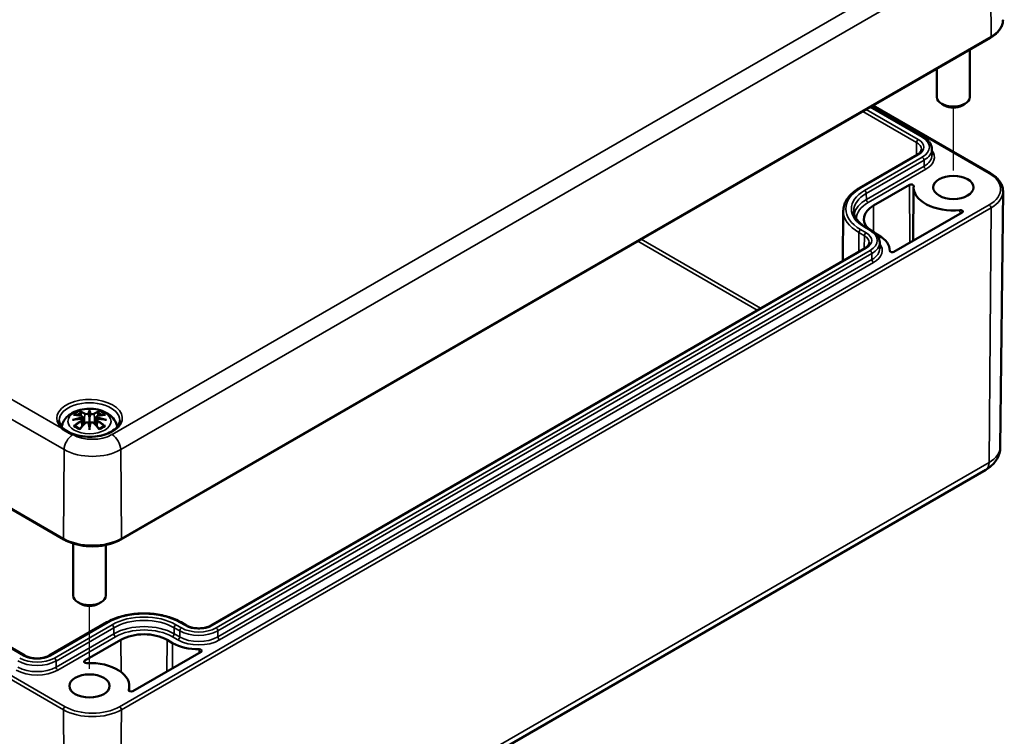
# Model space of a CAD drawing. Units: millimetres. Extents: x 0 to 594, y 0 to 420.
# Drawn here: x 257 to 297, y 36 to 65 of the extents above; entities that cross this region are included whole.
import ezdxf

# ---------------------------------------------------------------- set-up
doc = ezdxf.new("R2010")
doc.units = ezdxf.units.MM
for name, color, linetype, lineweight in [('Positionsveränderungspfad (ISO)', 7, 'Continuous', 25), ('Sichtbar (ISO)', 7, 'Continuous', 50), ('Sichtbar schmal (ISO)', 7, 'Continuous', 35)]:
    doc.layers.add(name, color=color, linetype=linetype, lineweight=lineweight)

msp = doc.modelspace()

# ---------------------------------------------------------------- linework, layer by layer
at = {"layer": 'Positionsveränderungspfad (ISO)'}
for p, q in [((294.759, 58.664), (294.759, 61.222)), ((259.639, 38.387), (259.639, 40.946))]:
    msp.add_line(p, q, dxfattribs=at)
at = {"layer": 'Sichtbar (ISO)'}
for p, q in [((202.031, 76.312), (258.6, 43.652)), ((260.914, 43.652), (296.269, 64.065)), ((295.425, 63.577), (295.425, 61.647)), ((294.092, 62.808), (294.092, 61.647)), ((291.408, 61.258), (293.545, 60.024)), ((291.493, 61.307), (296.269, 58.549)), ((294.405, 61.307), (294.287, 61.375)), ((295.112, 61.307), (295.23, 61.375)), ((293.285, 59.303), (290.94, 57.949)), ((293.887, 59.536), (293.89, 59.289)), ((291.509, 57.236), (292.975, 58.083)), ((293.142, 57.979), (293.119, 55.801)), ((296.667, 47.416), (296.778, 57.817)), ((290.286, 57.029), (290.264, 54.987)), ((295.117, 56.955), (292.344, 55.354)), ((291.2, 56.357), (291.424, 56.228)), ((291.733, 56.022), (291.592, 56.103)), ((291.766, 55.739), (291.768, 55.493)), ((291.164, 55.506), (264.577, 40.156)), ((292.173, 55.413), (292.174, 55.39)), ((257.011, 38.932), (233.017, 52.785)), ((259.639, 48.865), (259.639, 48.625)), ((259.353, 48.639), (259.388, 48.311)), ((259.353, 48.525), (259.377, 48.299)), ((259.925, 48.639), (259.89, 48.311)), ((259.925, 48.525), (259.901, 48.299)), ((259.639, 48.207), (259.639, 48.249)), ((260.718, 26.074), (296.073, 46.487)), ((258.972, 43.491), (258.972, 41.371)), ((260.306, 43.429), (260.306, 41.371)), ((259.285, 41.031), (259.168, 41.099)), ((259.992, 41.031), (260.11, 41.099)), ((260.346, 40.286), (258, 38.932)), ((263.587, 40.156), (263.363, 40.286)), ((259.448, 38.726), (260.915, 39.573)), ((262.794, 39.573), (263.018, 39.443)), ((264.175, 39.091), (261.402, 37.49)), ((261.256, 37.702), (261.258, 37.491))]:
    msp.add_line(p, q, dxfattribs=at)
for centre, major_axis, ratio, start_param, end_param in [((294.759, 61.647), (0.667, 0), 0.57735, 3.141593, 6.283185), ((294.759, 61.511), (0.5, 0), 0.57735, 3.926991, 5.497787), ((293.046, 58.042), (0.1, 0), 0.57735, 6.213326, 8.63938), ((294.759, 57.973), (-1.617, 0), 0.57735, 6.213326, 8.022235), ((292.449, 56.694), (-1.329, 0), 0.57735, 5.497787, 6.843363), ((295.046, 56.996), (0.1, 0), 0.57735, 5.497787, 8.022235), ((290.669, 55.408), (1.504, 0), 0.57735, 6.269388, 7.068583), ((292.273, 55.395), (-0.1, 0), 0.57735, 6.269388, 8.63938), ((259.254, 48.752), (0.007, -0.456), 0.166237, 1.145796, 1.219537), ((259.583, 48.942), (-0.086, 0.412), 0.036814, 2.026405, 2.439082), ((259.695, 48.942), (-0.086, -0.412), 0.036814, 0.70251, 1.115188), ((260.024, 48.752), (0.007, 0.456), 0.166237, 1.922055, 1.995797), ((259.583, 48.497), (0.087, -0.403), 0.006801, 0.908218, 1.320895), ((259.695, 48.497), (0.087, 0.403), 0.006801, 1.820698, 2.233375), ((259.639, 41.371), (0.667, 0), 0.57735, 3.141593, 6.283185), ((259.639, 41.235), (0.5, 0), 0.57735, 3.926991, 5.497787), ((261.855, 39.03), (1.329, 0), 0.57735, 0.785398, 2.356194), ((264.082, 40.058), (1.504, 0), 0.57735, 3.926991, 4.726186), ((264.104, 39.131), (0.1, 0), 0.57735, 5.497787, 7.867779), ((259.519, 38.685), (-0.1, 0), 0.57735, 5.497787, 7.923841), ((259.639, 37.697), (1.617, 0), 0.57735, 6.114932, 7.923841), ((261.331, 37.531), (-0.1, 0), 0.57735, 6.114932, 8.63938)]:
    msp.add_ellipse(centre, major_axis=major_axis, ratio=ratio, start_param=start_param, end_param=end_param, dxfattribs=at)
for centre in [(294.759, 57.973), (259.639, 37.697)]:
    msp.add_ellipse(centre, major_axis=(0.817, 0), ratio=0.57735, dxfattribs=at)
for points, knots in [([(296.269, 64.065), (296.332, 64.101), (296.39, 64.14), (296.495, 64.224), (296.543, 64.269), (296.626, 64.364), (296.661, 64.414), (296.719, 64.518), (296.742, 64.572), (296.771, 64.684), (296.778, 64.74), (296.778, 64.797)], [3.1415927, 3.1415927, 3.1415927, 3.1415927, 3.2999065, 3.2999065, 3.4582203, 3.4582203, 3.6165341, 3.6165341, 3.7748479, 3.7748479, 3.9331617, 3.9331617, 3.9331617, 3.9331617]), ([(293.545, 60.024), (293.586, 60.001), (293.623, 59.976), (293.693, 59.921), (293.724, 59.891), (293.78, 59.829), (293.804, 59.795), (293.844, 59.725), (293.859, 59.689), (293.881, 59.613), (293.887, 59.575), (293.887, 59.536)], [4.712389, 4.712389, 4.712389, 4.712389, 4.8682344, 4.8682344, 5.0240799, 5.0240799, 5.1799254, 5.1799254, 5.3357708, 5.3357708, 5.4916163, 5.4916163, 5.4916163, 5.4916163]), ([(293.461, 59.529), (293.46, 59.515), (293.458, 59.501), (293.45, 59.472), (293.444, 59.457), (293.426, 59.426), (293.415, 59.41), (293.387, 59.379), (293.37, 59.363), (293.331, 59.332), (293.309, 59.317), (293.285, 59.303)], [5.503958, 5.503958, 5.503958, 5.503958, 5.6598035, 5.6598035, 5.8156489, 5.8156489, 5.9714944, 5.9714944, 6.1273398, 6.1273398, 6.2831853, 6.2831853, 6.2831853, 6.2831853]), ([(296.269, 58.549), (296.332, 58.513), (296.39, 58.474), (296.495, 58.39), (296.543, 58.345), (296.626, 58.25), (296.661, 58.2), (296.719, 58.096), (296.742, 58.041), (296.771, 57.93), (296.778, 57.873), (296.778, 57.817)], [4.712389, 4.712389, 4.712389, 4.712389, 4.8707028, 4.8707028, 5.0290166, 5.0290166, 5.1873304, 5.1873304, 5.3456442, 5.3456442, 5.503958, 5.503958, 5.503958, 5.503958]), ([(290.94, 57.949), (290.86, 57.903), (290.786, 57.853), (290.652, 57.747), (290.591, 57.69), (290.485, 57.57), (290.439, 57.507), (290.365, 57.377), (290.336, 57.309), (290.297, 57.17), (290.286, 57.1), (290.286, 57.029)], [3.1415927, 3.1415927, 3.1415927, 3.1415927, 3.2974381, 3.2974381, 3.4532836, 3.4532836, 3.609129, 3.609129, 3.7649745, 3.7649745, 3.92082, 3.92082, 3.92082, 3.92082]), ([(290.712, 57.015), (290.712, 56.969), (290.719, 56.923), (290.745, 56.83), (290.765, 56.784), (290.817, 56.693), (290.85, 56.647), (290.928, 56.559), (290.974, 56.515), (291.078, 56.433), (291.136, 56.394), (291.2, 56.357)], [3.9331617, 3.9331617, 3.9331617, 3.9331617, 4.0890071, 4.0890071, 4.2448526, 4.2448526, 4.4006981, 4.4006981, 4.5565435, 4.5565435, 4.712389, 4.712389, 4.712389, 4.712389]), ([(291.424, 56.228), (291.464, 56.204), (291.502, 56.179), (291.571, 56.124), (291.603, 56.094), (291.659, 56.032), (291.683, 55.999), (291.723, 55.929), (291.738, 55.892), (291.759, 55.817), (291.765, 55.778), (291.766, 55.739)], [4.712389, 4.712389, 4.712389, 4.712389, 4.8682344, 4.8682344, 5.0240799, 5.0240799, 5.1799254, 5.1799254, 5.3357708, 5.3357708, 5.4916163, 5.4916163, 5.4916163, 5.4916163]), ([(291.339, 55.733), (291.339, 55.719), (291.337, 55.704), (291.329, 55.675), (291.323, 55.66), (291.305, 55.629), (291.294, 55.614), (291.266, 55.582), (291.249, 55.566), (291.21, 55.535), (291.188, 55.521), (291.164, 55.506)], [5.503958, 5.503958, 5.503958, 5.503958, 5.6598035, 5.6598035, 5.8156489, 5.8156489, 5.9714944, 5.9714944, 6.1273398, 6.1273398, 6.2831853, 6.2831853, 6.2831853, 6.2831853]), ([(258.513, 48.235), (258.52, 48.28), (258.531, 48.324), (258.575, 48.444), (258.616, 48.514), (258.723, 48.649), (258.792, 48.709), (258.96, 48.822), (259.063, 48.869), (259.286, 48.94), (259.407, 48.962), (259.651, 48.978), (259.774, 48.973), (260.014, 48.934), (260.131, 48.901), (260.352, 48.803), (260.457, 48.738), (260.62, 48.577), (260.685, 48.487), (260.744, 48.335), (260.757, 48.285), (260.765, 48.235)], [4.012837, 4.012837, 4.012837, 4.012837, 4.133136, 4.133136, 4.357122, 4.357122, 4.636026, 4.636026, 4.993797, 4.993797, 5.383142, 5.383142, 5.767473, 5.767473, 6.153925, 6.153925, 6.539044, 6.539044, 6.848534, 6.848534, 6.982737, 6.982737, 6.982737, 6.982737]), ([(259.257, 48.844), (259.256, 48.845), (259.256, 48.846), (259.253, 48.85), (259.251, 48.855), (259.246, 48.864), (259.245, 48.868), (259.243, 48.871), (259.243, 48.871), (259.243, 48.871)], [0.05525613, 0.05525613, 0.05525613, 0.05525613, 0.05672679, 0.05672679, 0.06404295, 0.06404295, 0.07427675, 0.07427675, 0.07452176, 0.07452176, 0.07452176, 0.07452176]), ([(259.257, 48.844), (259.258, 48.843), (259.258, 48.843), (259.263, 48.835), (259.268, 48.826), (259.273, 48.812), (259.275, 48.804), (259.277, 48.797)], [0.03721232, 0.03721232, 0.03721232, 0.03721232, 0.03823639, 0.03823639, 0.04585762, 0.04585762, 0.05210577, 0.05210577, 0.05210577, 0.05210577]), ([(259.639, 48.917), (259.639, 48.917), (259.639, 48.917), (259.639, 48.903), (259.639, 48.887), (259.639, 48.873), (259.639, 48.87), (259.639, 48.867), (259.639, 48.866), (259.639, 48.865)], [-0.02418649, -0.02418649, -0.02418649, -0.02418649, -0.02384234, -0.02384234, -0.00425843, -0.00425843, -0.00098565, -0.00098565, 0, 0, 0, 0]), ([(260.001, 48.797), (260.003, 48.804), (260.005, 48.812), (260.01, 48.826), (260.015, 48.835), (260.02, 48.843), (260.02, 48.843), (260.021, 48.844)], [0.0701982, 0.0701982, 0.0701982, 0.0701982, 0.07644635, 0.07644635, 0.08406758, 0.08406758, 0.08509165, 0.08509165, 0.08509165, 0.08509165]), ([(260.035, 48.871), (260.035, 48.871), (260.035, 48.871), (260.033, 48.868), (260.031, 48.863), (260.027, 48.854), (260.024, 48.849), (260.021, 48.845), (260.021, 48.844), (260.021, 48.844)], [-0.0002133, -0.0002133, -0.0002133, -0.0002133, 0, 0, 0.00914203, 0.00914203, 0.01622314, 0.01622314, 0.01656702, 0.01656702, 0.01656702, 0.01656702]), ([(260.871, 48.498), (260.871, 48.421), (260.845, 48.344), (260.744, 48.202), (260.677, 48.139), (260.511, 48.028), (260.414, 47.98), (260.195, 47.902), (260.074, 47.872), (259.82, 47.836), (259.687, 47.829), (259.424, 47.839), (259.294, 47.856), (259.051, 47.911), (258.937, 47.95), (258.74, 48.043), (258.656, 48.097), (258.523, 48.214), (258.475, 48.277), (258.419, 48.393), (258.407, 48.445), (258.406, 48.498)], [2.362365, 2.362365, 2.362365, 2.362365, 2.74682, 2.74682, 3.06825, 3.06825, 3.374661, 3.374661, 3.682466, 3.682466, 3.99244, 3.99244, 4.302953, 4.302953, 4.612158, 4.612158, 4.918903, 4.918903, 5.22758, 5.22758, 5.491616, 5.491616, 5.491616, 5.491616]), ([(258.946, 48.518), (258.947, 48.518), (258.948, 48.518), (258.973, 48.525), (258.996, 48.53), (259.015, 48.533)], [-0.02418649, -0.02418649, -0.02418649, -0.02418649, -0.02384234, -0.02384234, -0.01301311, -0.01301311, -0.01301311, -0.01301311]), ([(258.995, 48.728), (258.995, 48.728), (258.995, 48.728), (259.002, 48.729), (259.008, 48.729), (259.014, 48.729)], [-0.000213151, -0.000213151, -0.000213151, -0.000213151, 0, 0, 0.006020995, 0.006020995, 0.006020995, 0.006020995]), ([(259.014, 48.729), (259.033, 48.728), (259.052, 48.726), (259.09, 48.722), (259.109, 48.72), (259.148, 48.715), (259.167, 48.712), (259.206, 48.705), (259.225, 48.701), (259.265, 48.693), (259.284, 48.689), (259.304, 48.684)], [2.7936645, 2.7936645, 2.7936645, 2.7936645, 2.8281249, 2.8281249, 2.8625854, 2.8625854, 2.8970458, 2.8970458, 2.9315063, 2.9315063, 2.9659667, 2.9659667, 2.9659667, 2.9659667]), ([(259.322, 48.566), (259.302, 48.565), (259.281, 48.564), (259.239, 48.561), (259.219, 48.559), (259.178, 48.555), (259.157, 48.553), (259.116, 48.548), (259.096, 48.545), (259.055, 48.539), (259.035, 48.536), (259.015, 48.533)], [3.2877884, 3.2877884, 3.2877884, 3.2877884, 3.3174381, 3.3174381, 3.3470878, 3.3470878, 3.3767375, 3.3767375, 3.4063873, 3.4063873, 3.436037, 3.436037, 3.436037, 3.436037]), ([(259.304, 48.684), (259.309, 48.683), (259.314, 48.681), (259.323, 48.677), (259.327, 48.675), (259.334, 48.67), (259.338, 48.667), (259.344, 48.661), (259.347, 48.657), (259.351, 48.648), (259.352, 48.644), (259.353, 48.639)], [0.16533437, 0.16533437, 0.16533437, 0.16533437, 0.16998691, 0.16998691, 0.17463945, 0.17463945, 0.17929198, 0.17929198, 0.18394452, 0.18394452, 0.18859706, 0.18859706, 0.18859706, 0.18859706]), ([(259.317, 48.618), (259.317, 48.618), (259.317, 48.618), (259.318, 48.617), (259.319, 48.616), (259.321, 48.613), (259.322, 48.612), (259.324, 48.608), (259.325, 48.606), (259.326, 48.602), (259.327, 48.6), (259.327, 48.599)], [-0.000040907, -0.000040907, -0.000040907, -0.000040907, 0, 0, 0.001869145, 0.001869145, 0.003698934, 0.003698934, 0.005642102, 0.005642102, 0.007486638, 0.007486638, 0.007486638, 0.007486638]), ([(259.325, 48.566), (259.324, 48.566), (259.323, 48.566), (259.322, 48.566), (259.321, 48.566), (259.319, 48.565), (259.318, 48.564), (259.317, 48.563), (259.317, 48.562), (259.317, 48.562)], [0.002623384, 0.002623384, 0.002623384, 0.002623384, 0.003776606, 0.003776606, 0.005601033, 0.005601033, 0.007464701, 0.007464701, 0.007505488, 0.007505488, 0.007505488, 0.007505488]), ([(259.325, 48.566), (259.328, 48.564), (259.33, 48.562), (259.336, 48.558), (259.338, 48.555), (259.343, 48.55), (259.345, 48.547), (259.348, 48.541), (259.349, 48.538), (259.352, 48.532), (259.352, 48.528), (259.353, 48.525)], [0.1225087, 0.1225087, 0.1225087, 0.1225087, 0.12578722, 0.12578722, 0.12906573, 0.12906573, 0.13234425, 0.13234425, 0.13562276, 0.13562276, 0.13890128, 0.13890128, 0.13890128, 0.13890128]), ([(259.327, 48.599), (259.327, 48.598), (259.327, 48.598), (259.328, 48.597), (259.328, 48.597), (259.328, 48.596)], [0.012532802, 0.012532802, 0.012532802, 0.012532802, 0.012775146, 0.012775146, 0.014086245, 0.014086245, 0.014086245, 0.014086245]), ([(259.607, 48.76), (259.606, 48.762), (259.606, 48.764), (259.604, 48.767), (259.603, 48.769), (259.6, 48.772), (259.598, 48.773), (259.595, 48.775), (259.593, 48.776), (259.591, 48.776), (259.591, 48.776), (259.591, 48.776)], [0, 0, 0, 0, 0.001839132, 0.001839132, 0.003776606, 0.003776606, 0.005601033, 0.005601033, 0.007464701, 0.007464701, 0.007505488, 0.007505488, 0.007505488, 0.007505488]), ([(259.639, 48.625), (259.639, 48.588), (259.639, 48.552), (259.639, 48.435), (259.639, 48.338), (259.639, 48.249)], [-16.8919072, -16.8919072, -16.8919072, -16.8919072, -16.8584313, -16.8584313, -16.7730823, -16.7730823, -16.7730823, -16.7730823]), ([(259.687, 48.776), (259.687, 48.776), (259.687, 48.776), (259.685, 48.776), (259.683, 48.775), (259.68, 48.773), (259.678, 48.772), (259.675, 48.769), (259.674, 48.767), (259.672, 48.764), (259.671, 48.762), (259.671, 48.76)], [-0.000040907, -0.000040907, -0.000040907, -0.000040907, 0, 0, 0.001869145, 0.001869145, 0.003698934, 0.003698934, 0.005642101, 0.005642101, 0.007486638, 0.007486638, 0.007486638, 0.007486638]), ([(259.671, 48.76), (259.671, 48.76), (259.671, 48.76), (259.671, 48.759), (259.671, 48.758), (259.671, 48.757)], [0.012532802, 0.012532802, 0.012532802, 0.012532802, 0.012775146, 0.012775146, 0.014086245, 0.014086245, 0.014086245, 0.014086245]), ([(259.925, 48.639), (259.926, 48.644), (259.927, 48.648), (259.931, 48.657), (259.934, 48.661), (259.94, 48.667), (259.943, 48.67), (259.951, 48.675), (259.955, 48.677), (259.964, 48.681), (259.969, 48.683), (259.974, 48.684)], [0.14207168, 0.14207168, 0.14207168, 0.14207168, 0.14672422, 0.14672422, 0.15137675, 0.15137675, 0.15602929, 0.15602929, 0.16068183, 0.16068183, 0.16533437, 0.16533437, 0.16533437, 0.16533437]), ([(259.925, 48.525), (259.926, 48.528), (259.926, 48.532), (259.928, 48.538), (259.93, 48.541), (259.933, 48.547), (259.935, 48.55), (259.94, 48.555), (259.942, 48.558), (259.948, 48.562), (259.95, 48.564), (259.953, 48.566)], [0.35710183, 0.35710183, 0.35710183, 0.35710183, 0.36038035, 0.36038035, 0.36365886, 0.36365886, 0.36693738, 0.36693738, 0.37021589, 0.37021589, 0.37349441, 0.37349441, 0.37349441, 0.37349441]), ([(259.951, 48.599), (259.951, 48.6), (259.952, 48.602), (259.953, 48.606), (259.954, 48.608), (259.956, 48.612), (259.957, 48.613), (259.959, 48.616), (259.96, 48.617), (259.961, 48.618), (259.961, 48.618), (259.961, 48.618)], [0, 0, 0, 0, 0.001839132, 0.001839132, 0.003776606, 0.003776606, 0.005601033, 0.005601033, 0.007464701, 0.007464701, 0.007505488, 0.007505488, 0.007505488, 0.007505488]), ([(259.961, 48.562), (259.961, 48.562), (259.961, 48.563), (259.96, 48.564), (259.959, 48.565), (259.957, 48.566), (259.956, 48.566), (259.954, 48.566), (259.954, 48.566), (259.953, 48.566)], [-0.000040907, -0.000040907, -0.000040907, -0.000040907, 0, 0, 0.001869145, 0.001869145, 0.003698934, 0.003698934, 0.004855544, 0.004855544, 0.004855544, 0.004855544]), ([(260.263, 48.533), (260.243, 48.536), (260.223, 48.539), (260.182, 48.545), (260.162, 48.548), (260.121, 48.553), (260.1, 48.555), (260.059, 48.559), (260.038, 48.561), (259.997, 48.564), (259.976, 48.565), (259.955, 48.566)], [2.8471483, 2.8471483, 2.8471483, 2.8471483, 2.876798, 2.876798, 2.9064478, 2.9064478, 2.9360975, 2.9360975, 2.9657472, 2.9657472, 2.9953969, 2.9953969, 2.9953969, 2.9953969]), ([(259.974, 48.684), (259.994, 48.689), (260.013, 48.693), (260.053, 48.701), (260.072, 48.705), (260.111, 48.712), (260.13, 48.715), (260.169, 48.72), (260.188, 48.722), (260.226, 48.726), (260.245, 48.728), (260.263, 48.729)], [3.3172186, 3.3172186, 3.3172186, 3.3172186, 3.351679, 3.351679, 3.3861395, 3.3861395, 3.4205999, 3.4205999, 3.4550604, 3.4550604, 3.4895209, 3.4895209, 3.4895209, 3.4895209]), ([(260.263, 48.729), (260.27, 48.729), (260.276, 48.729), (260.282, 48.728), (260.283, 48.728), (260.283, 48.728)], [0.067360952, 0.067360952, 0.067360952, 0.067360952, 0.074277719, 0.074277719, 0.074522912, 0.074522912, 0.074522912, 0.074522912]), ([(260.263, 48.533), (260.282, 48.53), (260.305, 48.525), (260.33, 48.518), (260.331, 48.518), (260.331, 48.518)], [-0.02286208, -0.02286208, -0.02286208, -0.02286208, 0, 0, 0.00072655, 0.00072655, 0.00072655, 0.00072655]), ([(258.949, 47.925), (258.946, 47.926), (258.943, 47.927), (258.901, 47.945), (258.864, 47.962), (258.802, 47.991), (258.778, 48.004), (258.737, 48.025), (258.721, 48.034), (258.689, 48.053), (258.673, 48.062), (258.636, 48.085), (258.614, 48.1), (258.563, 48.135), (258.533, 48.157), (258.503, 48.181), (258.501, 48.183), (258.499, 48.185)], [-0.1883871, -0.1883871, -0.1883871, -0.1883871, -0.1853668, -0.1853668, -0.142193, -0.142193, -0.1130001, -0.1130001, -0.0926834, -0.0926834, -0.0723667, -0.0723667, -0.0431739, -0.0431739, 0, 0, 0.0030203, 0.0030203, 0.0030203, 0.0030203]), ([(259.042, 48.279), (259.041, 48.279), (259.04, 48.279), (259.035, 48.279), (259.029, 48.278), (259.014, 48.276), (259.005, 48.274), (258.995, 48.271), (258.995, 48.271), (258.995, 48.271)], [0.05525664, 0.05525664, 0.05525664, 0.05525664, 0.05672921, 0.05672921, 0.06404696, 0.06404696, 0.07427772, 0.07427772, 0.07452291, 0.07452291, 0.07452291, 0.07452291]), ([(259.042, 48.279), (259.043, 48.279), (259.044, 48.279), (259.051, 48.279), (259.058, 48.277), (259.065, 48.273), (259.067, 48.271), (259.069, 48.27)], [0.03721232, 0.03721232, 0.03721232, 0.03721232, 0.03823639, 0.03823639, 0.04585762, 0.04585762, 0.04849699, 0.04849699, 0.04849699, 0.04849699]), ([(259.258, 48.159), (259.245, 48.164), (259.233, 48.169), (259.205, 48.181), (259.191, 48.188), (259.163, 48.203), (259.149, 48.211), (259.124, 48.227), (259.112, 48.235), (259.089, 48.252), (259.079, 48.261), (259.069, 48.27)], [2.9435007, 2.9435007, 2.9435007, 2.9435007, 3.0117279, 3.0117279, 3.0980618, 3.0980618, 3.1843956, 3.1843956, 3.2707294, 3.2707294, 3.3570633, 3.3570633, 3.3570633, 3.3570633]), ([(259.243, 48.128), (259.243, 48.128), (259.243, 48.128), (259.245, 48.136), (259.247, 48.143), (259.25, 48.149), (259.25, 48.15), (259.251, 48.15)], [-0.0002133, -0.0002133, -0.0002133, -0.0002133, 0, 0, 0.00914203, 0.00914203, 0.0112954, 0.0112954, 0.0112954, 0.0112954]), ([(259.251, 48.15), (259.265, 48.167), (259.278, 48.184), (259.305, 48.217), (259.319, 48.233), (259.346, 48.265), (259.36, 48.28), (259.388, 48.311), (259.401, 48.326), (259.429, 48.356), (259.443, 48.371), (259.457, 48.385)], [2.8000643, 2.8000643, 2.8000643, 2.8000643, 2.8332448, 2.8332448, 2.8664253, 2.8664253, 2.8996057, 2.8996057, 2.9327862, 2.9327862, 2.9659667, 2.9659667, 2.9659667, 2.9659667]), ([(259.457, 48.385), (259.463, 48.392), (259.472, 48.398), (259.49, 48.408), (259.5, 48.412), (259.521, 48.418), (259.531, 48.419), (259.553, 48.419), (259.564, 48.418), (259.585, 48.413), (259.595, 48.41), (259.603, 48.405)], [0.16533437, 0.16533437, 0.16533437, 0.16533437, 0.17389707, 0.17389707, 0.18245978, 0.18245978, 0.19102249, 0.19102249, 0.19958519, 0.19958519, 0.2081479, 0.2081479, 0.2081479, 0.2081479]), ([(259.591, 48.404), (259.591, 48.404), (259.591, 48.404), (259.593, 48.405), (259.595, 48.405), (259.598, 48.406), (259.6, 48.406), (259.603, 48.405), (259.604, 48.404), (259.606, 48.403), (259.606, 48.401), (259.607, 48.4)], [-0.000040907, -0.000040907, -0.000040907, -0.000040907, 0, 0, 0.001869145, 0.001869145, 0.003698934, 0.003698934, 0.005642101, 0.005642101, 0.007486638, 0.007486638, 0.007486638, 0.007486638]), ([(259.607, 48.4), (259.607, 48.4), (259.607, 48.4), (259.607, 48.399), (259.607, 48.398), (259.607, 48.398)], [0.012532802, 0.012532802, 0.012532802, 0.012532802, 0.012775146, 0.012775146, 0.014086245, 0.014086245, 0.014086245, 0.014086245]), ([(259.639, 48.118), (259.639, 48.118), (259.639, 48.119), (259.639, 48.157), (259.639, 48.186), (259.639, 48.201), (259.639, 48.204), (259.639, 48.206), (259.639, 48.206), (259.639, 48.207)], [-0.02418649, -0.02418649, -0.02418649, -0.02418649, -0.02384234, -0.02384234, -0.00425843, -0.00425843, -0.00098565, -0.00098565, 0, 0, 0, 0]), ([(259.671, 48.4), (259.671, 48.401), (259.672, 48.403), (259.674, 48.404), (259.675, 48.405), (259.678, 48.406), (259.68, 48.406), (259.683, 48.405), (259.685, 48.405), (259.687, 48.404), (259.687, 48.404), (259.687, 48.404)], [0, 0, 0, 0, 0.001839132, 0.001839132, 0.003776606, 0.003776606, 0.005601033, 0.005601033, 0.007464701, 0.007464701, 0.007505488, 0.007505488, 0.007505488, 0.007505488]), ([(259.675, 48.405), (259.683, 48.41), (259.693, 48.413), (259.714, 48.418), (259.725, 48.419), (259.746, 48.419), (259.757, 48.418), (259.778, 48.412), (259.788, 48.408), (259.806, 48.398), (259.814, 48.392), (259.821, 48.385)], [0.12252084, 0.12252084, 0.12252084, 0.12252084, 0.13108355, 0.13108355, 0.13964625, 0.13964625, 0.14820896, 0.14820896, 0.15677166, 0.15677166, 0.16533437, 0.16533437, 0.16533437, 0.16533437]), ([(259.821, 48.385), (259.835, 48.371), (259.849, 48.356), (259.876, 48.326), (259.89, 48.311), (259.918, 48.28), (259.931, 48.265), (259.959, 48.233), (259.972, 48.217), (260, 48.184), (260.013, 48.167), (260.027, 48.15)], [3.3172186, 3.3172186, 3.3172186, 3.3172186, 3.3503991, 3.3503991, 3.3835796, 3.3835796, 3.4167601, 3.4167601, 3.4499405, 3.4499405, 3.483121, 3.483121, 3.483121, 3.483121]), ([(260.209, 48.27), (260.199, 48.261), (260.189, 48.252), (260.166, 48.235), (260.154, 48.227), (260.129, 48.211), (260.115, 48.203), (260.087, 48.188), (260.072, 48.181), (260.045, 48.169), (260.033, 48.164), (260.02, 48.159)], [1.3553257, 1.3553257, 1.3553257, 1.3553257, 1.4416595, 1.4416595, 1.5279934, 1.5279934, 1.6143272, 1.6143272, 1.7006611, 1.7006611, 1.7688882, 1.7688882, 1.7688882, 1.7688882]), ([(260.027, 48.15), (260.027, 48.15), (260.028, 48.148), (260.031, 48.142), (260.033, 48.136), (260.035, 48.128), (260.035, 48.128), (260.035, 48.128)], [0.06130162, 0.06130162, 0.06130162, 0.06130162, 0.06404295, 0.06404295, 0.07427675, 0.07427675, 0.07452176, 0.07452176, 0.07452176, 0.07452176]), ([(260.209, 48.27), (260.211, 48.271), (260.213, 48.273), (260.22, 48.277), (260.227, 48.279), (260.234, 48.279), (260.235, 48.279), (260.236, 48.279)], [0.07380845, 0.07380845, 0.07380845, 0.07380845, 0.07644635, 0.07644635, 0.08406758, 0.08406758, 0.08509165, 0.08509165, 0.08509165, 0.08509165]), ([(260.283, 48.271), (260.283, 48.271), (260.282, 48.271), (260.273, 48.275), (260.263, 48.277), (260.247, 48.279), (260.241, 48.279), (260.236, 48.279), (260.236, 48.279), (260.236, 48.279)], [-0.00021315, -0.00021315, -0.00021315, -0.00021315, 0, 0, 0.00914199, 0.00914199, 0.01622287, 0.01622287, 0.01656716, 0.01656716, 0.01656716, 0.01656716]), ([(296.073, 46.487), (296.132, 46.52), (296.189, 46.559), (296.299, 46.646), (296.352, 46.695), (296.45, 46.805), (296.496, 46.867), (296.574, 47.005), (296.607, 47.081), (296.653, 47.243), (296.666, 47.33), (296.667, 47.416)], [0, 0, 0, 0, 0.1558455, 0.1558455, 0.3116909, 0.3116909, 0.4675364, 0.4675364, 0.6233818, 0.6233818, 0.7792273, 0.7792273, 0.7792273, 0.7792273]), ([(258.6, 43.652), (258.723, 43.581), (258.865, 43.522), (259.171, 43.432), (259.335, 43.401), (259.671, 43.37), (259.843, 43.37), (260.179, 43.401), (260.343, 43.432), (260.649, 43.522), (260.79, 43.581), (260.914, 43.652)], [1.570796, 1.570796, 1.570796, 1.570796, 1.884956, 1.884956, 2.199115, 2.199115, 2.513274, 2.513274, 2.827433, 2.827433, 3.141593, 3.141593, 3.141593, 3.141593]), ([(263.363, 40.286), (263.203, 40.378), (263.019, 40.455), (262.62, 40.573), (262.406, 40.613), (261.967, 40.653), (261.742, 40.653), (261.303, 40.613), (261.089, 40.573), (260.69, 40.455), (260.506, 40.378), (260.346, 40.286)], [1.570796, 1.570796, 1.570796, 1.570796, 1.884956, 1.884956, 2.199115, 2.199115, 2.513274, 2.513274, 2.827433, 2.827433, 3.141593, 3.141593, 3.141593, 3.141593]), ([(264.577, 40.156), (264.53, 40.13), (264.476, 40.106), (264.354, 40.069), (264.287, 40.055), (264.147, 40.039), (264.074, 40.037), (263.931, 40.047), (263.861, 40.058), (263.732, 40.091), (263.673, 40.112), (263.61, 40.144), (263.598, 40.15), (263.587, 40.156)], [0, 0, 0, 0, 0.29509, 0.29509, 0.59443, 0.59443, 0.89719, 0.89719, 1.200369, 1.200369, 1.500812, 1.500812, 1.570796, 1.570796, 1.570796, 1.570796]), ([(258, 38.932), (257.954, 38.905), (257.9, 38.881), (257.778, 38.844), (257.711, 38.83), (257.571, 38.814), (257.498, 38.813), (257.355, 38.822), (257.285, 38.833), (257.156, 38.866), (257.096, 38.888), (257.034, 38.919), (257.022, 38.925), (257.011, 38.932)], [0, 0, 0, 0, 0.29509, 0.29509, 0.59443, 0.59443, 0.89719, 0.89719, 1.200369, 1.200369, 1.500812, 1.500812, 1.570796, 1.570796, 1.570796, 1.570796])]:
    msp.add_open_spline(points, degree=3, knots=knots, dxfattribs=at)
for points, weights in [([(259.299, 48.685), (259.288, 48.739), (259.277, 48.797)], [1.01250885713, 1.00948357397, 1.00488362486]), ([(260.001, 48.797), (259.99, 48.739), (259.979, 48.685)], [1.00488362486, 1.00948357397, 1.01250885713])]:
    msp.add_rational_spline(points, weights, degree=2, dxfattribs=at)
for points in [[(259.607, 48.757), (259.607, 48.758), (259.607, 48.759), (259.607, 48.76)], [(259.95, 48.596), (259.95, 48.597), (259.95, 48.598), (259.951, 48.599)], [(259.671, 48.398), (259.671, 48.399), (259.671, 48.399), (259.671, 48.4)]]:
    msp.add_open_spline(points, degree=3, dxfattribs=at)
at = {"layer": 'Sichtbar schmal (ISO)'}
for p, q in [((202.038, 79.97), (258.606, 47.31)), ((258.579, 43.699), (202.01, 76.359)), ((202.01, 69.39), (258.579, 36.73)), ((258.65, 36.853), (202.081, 69.513)), ((295.909, 68.331), (260.554, 47.919)), ((260.908, 47.31), (296.263, 67.722)), ((296.29, 64.111), (296.263, 67.722)), ((258.499, 48.185), (230.9, 64.119)), ((296.29, 64.111), (260.935, 43.699)), ((291.463, 61.29), (296.219, 58.544)), ((291.078, 61.068), (293.264, 59.805)), ((293.335, 59.927), (291.219, 61.149)), ((291.379, 61.241), (293.495, 60.019)), ((293.264, 59.805), (293.26, 59.289)), ((290.99, 57.944), (293.335, 59.298)), ((293.495, 59.206), (291.15, 57.852)), ((291.221, 57.73), (293.566, 59.084)), ((293.568, 58.837), (293.566, 59.084)), ((293.568, 58.837), (291.222, 57.483)), ((291.293, 57.361), (293.638, 58.715)), ((292.975, 58.083), (292.993, 55.729)), ((291.222, 57.483), (291.221, 57.73)), ((296.219, 57.266), (260.864, 36.853)), ((260.935, 36.73), (296.29, 57.142)), ((291.509, 57.236), (291.517, 56.167)), ((295.029, 57.053), (295.03, 56.905)), ((296.29, 57.142), (296.211, 46.787)), ((290.919, 56.138), (290.913, 55.362)), ((290.919, 56.138), (291.143, 56.009)), ((291.214, 56.13), (290.99, 56.26)), ((291.15, 56.352), (291.374, 56.223)), ((281.925, 55.783), (286.784, 52.978)), ((286.925, 53.059), (282.066, 55.864)), ((291.143, 56.009), (291.139, 55.492)), ((264.627, 40.151), (291.214, 55.502)), ((291.374, 55.409), (264.787, 40.059)), ((264.857, 39.937), (291.444, 55.287)), ((291.446, 55.04), (291.444, 55.287)), ((292.173, 55.396), (292.173, 55.393)), ((291.446, 55.04), (264.859, 39.69)), ((264.93, 39.568), (291.517, 54.918)), ((232.967, 52.78), (256.961, 38.927)), ((259.31, 48.464), (259.323, 48.238)), ((259.455, 48.76), (259.42, 48.347)), ((259.823, 48.76), (259.858, 48.347)), ((259.968, 48.464), (259.955, 48.238)), ((258.96, 47.919), (258.949, 47.925)), ((258.579, 43.699), (258.606, 47.31)), ((260.935, 43.699), (260.908, 47.31)), ((296.211, 46.787), (260.856, 26.375)), ((258.05, 38.927), (260.396, 40.281)), ((260.556, 40.188), (258.21, 38.834)), ((258.281, 38.712), (260.626, 40.067)), ((260.628, 39.819), (260.626, 40.067)), ((263.081, 39.819), (263.083, 40.067)), ((263.083, 40.067), (263.307, 39.937)), ((263.377, 40.059), (263.153, 40.188)), ((263.313, 40.281), (263.537, 40.151)), ((260.628, 39.819), (258.283, 38.465)), ((258.354, 38.343), (260.699, 39.697)), ((263.01, 39.697), (263.234, 39.568)), ((263.305, 39.69), (263.081, 39.819)), ((263.305, 39.69), (263.307, 39.937)), ((264.859, 39.69), (264.857, 39.937)), ((260.915, 39.573), (260.925, 38.262)), ((262.794, 39.573), (262.785, 38.288)), ((263.018, 39.443), (263.01, 38.418)), ((264.103, 39.189), (264.103, 39.049)), ((258.283, 38.465), (258.281, 38.712)), ((259.448, 38.726), (259.449, 38.644)), ((261.233, 37.54), (261.233, 37.52)), ((258.579, 36.73), (258.658, 26.375)), ((260.935, 36.73), (260.856, 26.375))]:
    msp.add_line(p, q, dxfattribs=at)
for centre, major_axis, ratio, start_param, end_param in [((295.112, 64.791), (1.666, 0), 0.57735, 5.497787, 6.289356), ((296.219, 64.151), (0.05, -0.0866), 0.57735, 0, 0.794125), ((293.335, 59.845), (0.05, 0.0866), 0.57735, 0.785398, 2.347468), ((292.79, 59.532), (0.67, 0), 0.57735, 6.277014, 7.068583), ((292.79, 59.613), (0.77, 0), 0.57735, 5.497787, 7.068583), ((293.495, 59.938), (0.05, 0.0866), 0.57735, 0, 0.785398), ((292.79, 59.613), (0.997, 0), 0.57735, 5.497787, 7.068583), ((293.335, 59.217), (-0.05, 0.0866), 0.57735, 5.497787, 6.283185), ((292.79, 59.532), (1.097, 0), 0.57735, 5.497787, 6.289356), ((292.79, 59.285), (1.099, 0), 0.57735, 5.497787, 6.289356), ((292.79, 59.204), (1.199, 0), 0.57735, 5.497787, 6.698829), ((293.495, 59.124), (0.05, -0.0866), 0.57735, 0.794125, 2.356194), ((293.638, 58.797), (0.05, -0.0866), 0.57735, 3.935717, 5.497787), ((296.219, 58.462), (0.05, 0.0866), 0.57735, 0, 0.785398), ((295.112, 57.905), (1.566, 0), 0.57735, 5.497787, 7.068583), ((292.449, 57.102), (-2.063, 0), 0.57735, 5.497787, 7.068583), ((292.449, 57.102), (-1.837, 0), 0.57735, 5.497787, 7.068583), ((292.449, 57.021), (-1.737, 0), 0.57735, 5.497787, 6.289356), ((290.99, 57.863), (-0.05, 0.0866), 0.57735, 5.497787, 6.283185), ((291.15, 57.77), (0.05, -0.0866), 0.57735, 0.794125, 2.356194), ((295.112, 57.822), (1.666, 0), 0.57735, 5.497787, 6.277014), ((292.449, 56.775), (-1.734, 0), 0.57735, 5.497787, 6.162315), ((292.449, 56.694), (-1.634, 0), 0.57735, 5.497787, 6.27695), ((291.293, 57.442), (0.05, -0.0866), 0.57735, 3.935717, 5.497787), ((296.219, 57.184), (0.05, -0.0866), 0.57735, 0.776672, 2.356194), ((292.449, 57.021), (-2.163, 0), 0.57735, 6.277014, 7.068583), ((290.99, 56.178), (0.05, 0.0866), 0.57735, 0.785398, 2.347468), ((291.214, 56.049), (0.05, 0.0866), 0.57735, 0.785398, 2.347468), ((291.15, 56.27), (0.05, 0.0866), 0.57735, 0, 0.785398), ((290.669, 55.816), (0.77, 0), 0.57735, 5.497787, 7.068583), ((291.374, 56.141), (0.05, 0.0866), 0.57735, 0, 0.785398), ((290.669, 55.816), (0.997, 0), 0.57735, 5.497787, 7.068583), ((290.669, 55.735), (0.67, 0), 0.57735, 6.277014, 7.068583), ((290.669, 55.735), (1.097, 0), 0.57735, 5.497787, 6.289356), ((290.669, 55.408), (1.199, 0), 0.57735, 5.497787, 6.698829), ((291.214, 55.42), (-0.05, 0.0866), 0.57735, 5.497787, 6.283185), ((291.374, 55.327), (0.05, -0.0866), 0.57735, 0.794125, 2.356194), ((290.669, 55.489), (1.099, 0), 0.57735, 5.497787, 6.289356), ((291.517, 55), (0.05, -0.0866), 0.57735, 3.935717, 5.497787), ((259.639, 48.583), (1.332, 0), 0.57735, 4.167716, 9.969451), ((259.639, 48.502), (-1.232, 0), 0.57735, 3.135422, 6.289356), ((259.639, 48.499), (0.756, 0), 0.57735, 2.121805, 2.590584), ((259.533, 46.808), (-0.658, 2.06), 0.518745, 5.783918, 5.964528), ((259.52, 46.803), (-0.653, 2.044), 0.518745, 5.783918, 5.944526), ((259.93, 46.869), (-0.201, 2.137), 0.170279, 0.272528, 0.45164), ((259.945, 46.87), (-0.199, 2.12), 0.170279, 0.329778, 0.454842), ((259.347, 46.869), (0.201, 2.137), 0.170279, 5.831545, 6.010657), ((259.333, 46.87), (0.199, 2.12), 0.170279, 5.828343, 5.953407), ((259.745, 46.808), (0.658, 2.06), 0.518745, 0.318658, 0.499267), ((259.757, 46.803), (0.653, 2.044), 0.518745, 0.338659, 0.499267), ((259.639, 48.499), (0.756, 0), 0.57735, 0.551009, 1.019788), ((259.664, 46.715), (-2.104, -0.425), 0.901293, 4.695669, 4.874781), ((259.664, 47.052), (2.131, -0.258), 0.700782, 1.818792, 1.997904), ((259.713, 46.912), (1.484, -1.573), 0.614647, 2.385072, 2.565681), ((259.713, 46.789), (-1.235, -1.776), 0.715286, 4.14995, 4.330559), ((259.722, 46.783), (1.225, 1.762), 0.715286, 1.008357, 1.168965), ((259.666, 46.709), (2.088, 0.422), 0.901293, 1.550875, 1.659536), ((259.639, 48.472), (0.67, 0), 0.57735, 2.141715, 2.451267), ((259.3, 48.668), (0.0039, 0.0162), 0.57364, 0, 0.662201), ((259.3, 48.471), (0.0086, -0.0143), 0.372653, 0.880106, 2.390953), ((259.469, 48.765), (-0.008, -0.0146), 0.750571, 3.869581, 5.380428), ((259.809, 48.765), (0.008, -0.0146), 0.750571, 0.902757, 2.413604), ((259.612, 46.709), (2.088, -0.422), 0.901293, 1.482056, 1.590718), ((259.613, 46.715), (-2.104, 0.425), 0.901293, 4.549997, 4.729109), ((259.613, 47.052), (2.131, 0.258), 0.700782, 1.143689, 1.322801), ((259.978, 48.471), (-0.0086, -0.0143), 0.372653, 3.892233, 5.403079), ((259.555, 46.783), (1.225, -1.762), 0.715286, 1.972628, 2.133236), ((259.978, 48.668), (-0.0039, 0.0162), 0.57364, 5.620985, 6.283185), ((259.564, 46.912), (1.484, 1.573), 0.614647, 0.575911, 0.75652), ((259.564, 46.789), (-1.235, 1.776), 0.715286, 5.094219, 5.274828), ((259.639, 48.472), (0.67, 0), 0.57735, 0.690325, 0.999878), ((259.639, 48.499), (-0.756, 0), 0.57735, 0.551009, 1.019788), ((259.533, 46.894), (0.958, 1.939), 0.418106, 0.921025, 1.101634), ((259.469, 48.374), (-0.012, 0.0116), 0.549585, 5.296472, 6.283185), ((259.93, 46.898), (0.411, -2.107), 0.030233, 3.909943, 4.089055), ((259.945, 46.901), (-0.408, 2.09), 0.030233, 0.765148, 0.890212), ((259.347, 46.898), (0.411, 2.107), 0.030233, 5.335723, 5.514835), ((259.333, 46.901), (-0.408, -2.09), 0.030233, 2.251381, 2.376444), ((259.809, 48.374), (0.012, 0.0116), 0.549585, 0, 0.986713), ((259.745, 46.894), (0.958, -1.939), 0.418106, 2.039958, 2.220567), ((259.639, 48.499), (-0.756, 0), 0.57735, 2.121805, 2.590584), ((258.96, 47.511), (-0.25, -0.433), 0.57735, 3.926991, 5.48906), ((259.757, 48.379), (-1.127, 0), 0.57735, 0.785398, 2.356194), ((260.554, 47.511), (0.25, -0.433), 0.57735, 0.794125, 2.356194), ((259.757, 47.974), (1.627, 0), 0.57735, 3.926991, 5.497787), ((295.112, 47.422), (1.555, 0), 0.57735, 5.497787, 6.277014), ((295.74, 47.064), (0.333, -0.577), 0.57735, 0, 0.776672), ((258.65, 43.739), (-0.05, -0.0866), 0.57735, 5.48906, 6.283185), ((259.757, 44.379), (-1.666, 0), 0.57735, 0.785398, 2.356194), ((260.864, 43.739), (0.05, -0.0866), 0.57735, 0, 0.794125), ((261.855, 39.438), (2.063, 0), 0.57735, 0.785398, 2.356194), ((261.855, 39.438), (-1.837, 0), 0.57735, 3.926991, 5.497787), ((260.396, 40.199), (-0.05, 0.0866), 0.57735, 5.497787, 6.283185), ((260.556, 40.107), (0.05, -0.0866), 0.57735, 0.794125, 2.356194), ((261.855, 39.357), (1.737, 0), 0.57735, 0.785398, 2.356194), ((261.855, 39.111), (-1.734, 0), 0.57735, 3.926991, 5.497787), ((263.153, 40.107), (-0.05, -0.0866), 0.57735, 3.926991, 5.48906), ((263.377, 39.977), (-0.05, -0.0866), 0.57735, 3.926991, 5.48906), ((263.313, 40.199), (0.05, 0.0866), 0.57735, 0, 0.785398), ((264.082, 40.466), (-0.997, 0), 0.57735, 0.785398, 2.356194), ((263.537, 40.07), (0.05, 0.0866), 0.57735, 0, 0.785398), ((264.082, 40.466), (0.77, 0), 0.57735, 3.926991, 5.497787), ((264.627, 40.07), (-0.05, 0.0866), 0.57735, 5.497787, 6.283185), ((264.787, 39.977), (0.05, -0.0866), 0.57735, 0.794125, 2.356194), ((260.699, 39.779), (0.05, -0.0866), 0.57735, 3.935717, 5.497787), ((261.855, 39.03), (1.634, 0), 0.57735, 0.785398, 2.356194), ((263.01, 39.779), (-0.05, -0.0866), 0.57735, 0.785398, 2.347468), ((263.234, 39.65), (-0.05, -0.0866), 0.57735, 0.785398, 2.347468), ((264.082, 40.138), (-1.099, 0), 0.57735, 0.785398, 2.356194), ((264.082, 40.385), (1.097, 0), 0.57735, 3.926991, 5.497787), ((264.93, 39.65), (0.05, -0.0866), 0.57735, 3.935717, 5.497787), ((264.082, 40.058), (1.199, 0), 0.57735, 3.926991, 5.497787), ((257.506, 39.241), (-0.997, 0), 0.57735, 0.785398, 2.356194), ((256.961, 38.845), (0.05, 0.0866), 0.57735, 0, 0.785398), ((257.506, 39.241), (0.77, 0), 0.57735, 3.926991, 5.497787), ((258.05, 38.845), (-0.05, 0.0866), 0.57735, 5.497787, 6.283185), ((258.21, 38.753), (0.05, -0.0866), 0.57735, 0.794125, 2.356194), ((257.506, 38.914), (-1.099, 0), 0.57735, 0.785398, 2.356194), ((257.506, 39.16), (1.097, 0), 0.57735, 3.926991, 5.497787), ((258.354, 38.425), (0.05, -0.0866), 0.57735, 3.935717, 5.497787), ((257.506, 38.833), (1.199, 0), 0.57735, 3.926991, 5.497787), ((258.65, 36.772), (-0.05, -0.0866), 0.57735, 3.926991, 5.506514), ((259.757, 37.492), (-1.566, 0), 0.57735, 0.785398, 2.356194), ((260.864, 36.772), (0.05, -0.0866), 0.57735, 0.776672, 2.356194), ((259.757, 37.41), (1.666, 0), 0.57735, 3.926991, 5.497787)]:
    msp.add_ellipse(centre, major_axis=major_axis, ratio=ratio, start_param=start_param, end_param=end_param, dxfattribs=at)
msp.add_ellipse((259.639, 48.46), major_axis=(0.875, 0), ratio=0.57735, dxfattribs=at)
for points, knots in [([(259.298, 48.682), (259.302, 48.681), (259.307, 48.679), (259.317, 48.675), (259.322, 48.671), (259.331, 48.662), (259.334, 48.656), (259.334, 48.641), (259.33, 48.632), (259.32, 48.621), (259.319, 48.62), (259.317, 48.618)], [0.16533437, 0.16533437, 0.16533437, 0.16533437, 0.17053611, 0.17053611, 0.1788589, 0.1788589, 0.18967853, 0.18967853, 0.20374404, 0.20374404, 0.2066302, 0.2066302, 0.2066302, 0.2066302]), ([(259.317, 48.562), (259.324, 48.557), (259.329, 48.551), (259.339, 48.524), (259.324, 48.5), (259.298, 48.484)], [0.12403853, 0.12403853, 0.12403853, 0.12403853, 0.13526757, 0.13526757, 0.16533437, 0.16533437, 0.16533437, 0.16533437]), ([(259.328, 48.596), (259.332, 48.599), (259.336, 48.602), (259.348, 48.616), (259.353, 48.627), (259.353, 48.638), (259.353, 48.639), (259.353, 48.639)], [-0.20860969, -0.20860969, -0.20860969, -0.20860969, -0.20374404, -0.20374404, -0.18967853, -0.18967853, -0.18859706, -0.18859706, -0.18859706, -0.18859706]), ([(259.455, 48.76), (259.478, 48.747), (259.521, 48.74), (259.578, 48.748), (259.594, 48.752), (259.607, 48.757)], [-0.16533437, -0.16533437, -0.16533437, -0.16533437, -0.13526757, -0.13526757, -0.12205905, -0.12205905, -0.12205905, -0.12205905]), ([(259.591, 48.776), (259.581, 48.773), (259.569, 48.77), (259.523, 48.764), (259.487, 48.769), (259.467, 48.78)], [0.12403853, 0.12403853, 0.12403853, 0.12403853, 0.13526757, 0.13526757, 0.16533437, 0.16533437, 0.16533437, 0.16533437]), ([(259.671, 48.757), (259.678, 48.754), (259.686, 48.752), (259.713, 48.745), (259.734, 48.743), (259.771, 48.744), (259.787, 48.747), (259.809, 48.754), (259.817, 48.757), (259.823, 48.76)], [-0.37394406, -0.37394406, -0.37394406, -0.37394406, -0.36682602, -0.36682602, -0.35162378, -0.35162378, -0.33872837, -0.33872837, -0.33066874, -0.33066874, -0.33066874, -0.33066874]), ([(259.811, 48.78), (259.805, 48.777), (259.799, 48.774), (259.78, 48.769), (259.766, 48.767), (259.735, 48.766), (259.717, 48.768), (259.697, 48.773), (259.692, 48.775), (259.687, 48.776)], [0.33066874, 0.33066874, 0.33066874, 0.33066874, 0.33872837, 0.33872837, 0.35162378, 0.35162378, 0.36682602, 0.36682602, 0.37196457, 0.37196457, 0.37196457, 0.37196457]), ([(259.925, 48.639), (259.925, 48.634), (259.925, 48.629), (259.931, 48.614), (259.939, 48.605), (259.95, 48.596)], [-0.14207168, -0.14207168, -0.14207168, -0.14207168, -0.13526757, -0.13526757, -0.12205905, -0.12205905, -0.12205905, -0.12205905]), ([(259.925, 48.525), (259.925, 48.521), (259.925, 48.516), (259.929, 48.501), (259.935, 48.49), (259.952, 48.475), (259.96, 48.469), (259.968, 48.464)], [-0.35710183, -0.35710183, -0.35710183, -0.35710183, -0.35162378, -0.35162378, -0.33872837, -0.33872837, -0.33066874, -0.33066874, -0.33066874, -0.33066874]), ([(259.961, 48.618), (259.954, 48.625), (259.948, 48.632), (259.939, 48.658), (259.953, 48.675), (259.98, 48.682)], [0.12403853, 0.12403853, 0.12403853, 0.12403853, 0.13526757, 0.13526757, 0.16533437, 0.16533437, 0.16533437, 0.16533437]), ([(259.98, 48.484), (259.973, 48.488), (259.967, 48.493), (259.953, 48.506), (259.947, 48.516), (259.942, 48.536), (259.945, 48.546), (259.955, 48.557), (259.958, 48.56), (259.961, 48.562)], [0.33066874, 0.33066874, 0.33066874, 0.33066874, 0.33872837, 0.33872837, 0.35162378, 0.35162378, 0.36682602, 0.36682602, 0.37196457, 0.37196457, 0.37196457, 0.37196457]), ([(259.467, 48.386), (259.471, 48.389), (259.475, 48.392), (259.486, 48.4), (259.493, 48.404), (259.513, 48.412), (259.525, 48.414), (259.553, 48.415), (259.569, 48.413), (259.586, 48.407), (259.588, 48.406), (259.591, 48.404)], [0.16533437, 0.16533437, 0.16533437, 0.16533437, 0.17053611, 0.17053611, 0.1788589, 0.1788589, 0.18967853, 0.18967853, 0.20374404, 0.20374404, 0.2066302, 0.2066302, 0.2066302, 0.2066302]), ([(259.687, 48.404), (259.697, 48.409), (259.709, 48.413), (259.754, 48.418), (259.791, 48.406), (259.811, 48.386)], [0.12403853, 0.12403853, 0.12403853, 0.12403853, 0.13526757, 0.13526757, 0.16533437, 0.16533437, 0.16533437, 0.16533437])]:
    msp.add_open_spline(points, degree=3, knots=knots, dxfattribs=at)
msp.add_open_spline([(259.31, 48.464), (259.338, 48.48), (259.354, 48.504), (259.352, 48.525)], degree=3, dxfattribs=at)

doc.saveas('drawing.dxf')
